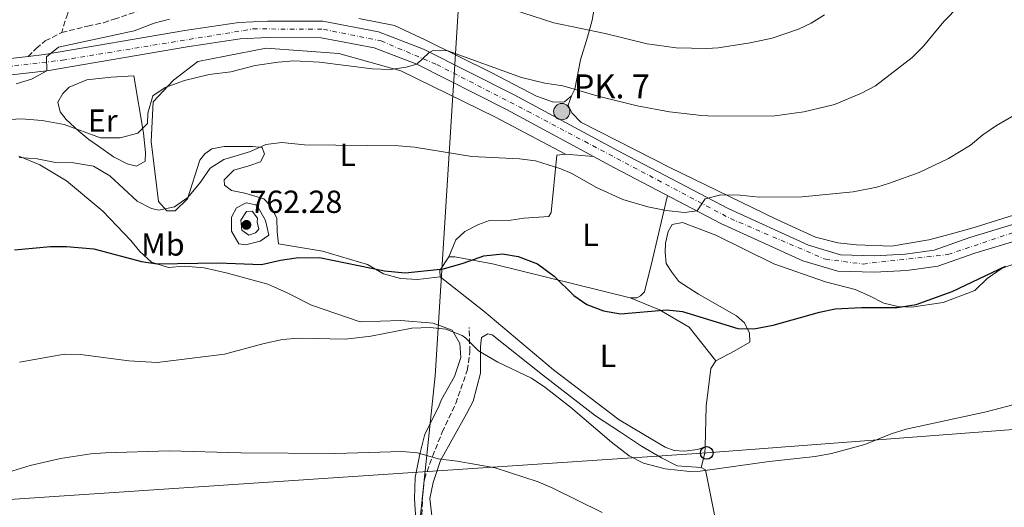
# Model space of a CAD drawing. Units: metres. Extents: x 563041 to 566471, y 4735661 to 4738005.
# Drawn here: x 563520 to 563829, y 4736410 to 4736563 of the extents above; entities that cross this region are included whole.
import ezdxf
from ezdxf.enums import TextEntityAlignment as Align

# ---------------------------------------------------------------- set-up
doc = ezdxf.new("R2010")
doc.units = ezdxf.units.M
doc.header["$MEASUREMENT"] = 0
for name, pattern in [('DGN Style 2', [1.7399219301090239, 1.043953158065414, -0.6959687720436097]), ('DGN Style 3', [2.435890702152634, 1.739921930109024, -0.6959687720436097]), ('DGN Style 4', [2.7856150101045474, 1.391937544087219, -0.6959687720436097, 0.001739921930109024, -0.6959687720436097])]:
    doc.linetypes.add(name, pattern=pattern)
for name, color, linetype, lineweight in [('Carretera', 9, 'Continuous', 0), ('Cota de punto acotado terreno', 7, 'Continuous', 0), ('Curva de nivel directora', 30, 'Continuous', 30), ('Curva de nivel intermedia', 30, 'Continuous', 0), ('Eje de carretera', 7, 'DGN Style 4', 0), ('Estanque', 4, 'Continuous', 0), ('Etiqueta de uso rústico', 92, 'Continuous', 0), ('Hito kilométrico (PK) carretera', 7, 'Continuous', 0), ('Iglesia-ermita', 1, 'Continuous', 13), ('Límite de municipio', 7, 'Continuous', 0), ('Línea de asfalto', 7, 'Continuous', 13), ('Línea de cambio de uso (parcela vista)', 92, 'Continuous', 0), ('Línea telefónica', 7, 'Continuous', 0), ('Poste telefónico', 7, 'Continuous', 0), ('Punto acotado terreno (símbolo)', 7, 'Continuous', 0), ('Senda', 7, 'DGN Style 3', 0), ('Tela metálica o alambrada', 7, 'DGN Style 2', 0), ('Texto de Punto Kilométrico carretera', 7, 'Continuous', 0), ('Vaguada', 142, 'DGN Style 3', 13)]:
    doc.layers.add(name, color=color, linetype=linetype, lineweight=lineweight)
doc.styles.add('Style-Arial', font='arial.ttf')

# ---------------------------------------------------------------- blocks, each defined once
blk = doc.blocks.new('5PATER')
at = {"layer": 'Estanque', "linetype": 'Continuous', "lineweight": 0}
h = blk.add_hatch(color=51, dxfattribs=at)
edge = h.paths.add_edge_path()
edge.add_ellipse((0, 0), major_axis=(-0.1095731443231308, -0.1110710700762829), ratio=0.9994222409660317, start_angle=0, end_angle=360)
blk = doc.blocks.new('5PTT')
at = {"layer": 'Tela metálica o alambrada', "color": 7, "linetype": 'Continuous', "lineweight": 30}
blk.add_circle((2.382683753967285e-05, 4.306399822235108e-05), 0.1995000005932858, dxfattribs=at)
blk = doc.blocks.new('5HITCA')
at = {"layer": 'Iglesia-ermita', "linetype": 'Continuous', "lineweight": 0}
h = blk.add_hatch(color=1, dxfattribs=at)
edge = h.paths.add_edge_path()
edge.add_arc((0, 0), 0.2558578010358639, 0, 360)
at = {"layer": 'Iglesia-ermita', "color": 7, "linetype": 'Continuous', "lineweight": 0}
blk.add_circle((0, 0), 0.2558578010358639, dxfattribs=at)

msp = doc.modelspace()

# ---------------------------------------------------------------- linework, layer by layer
at = {"layer": 'Carretera', "color": 9, "linetype": 'Continuous', "lineweight": 0}
for points in [[(563510.0699999996, 4736550.189999999, 765.5), (563522.2300000013, 4736551.529999998, 764.9400000000023), (563527.4300000003, 4736552.109999999, 765.0599999999977), (563571.4299999998, 4736559.710000002, 763.8399999999965), (563588.3900000004, 4736562.190000001, 763.3999999999943), (563597.3900000014, 4736562.670000001, 762.6399999999995), (563614.8299999981, 4736562.590000001, 761.9600000000065), (563632.3500000018, 4736559.230000001, 761.2200000000012), (563646.4299999991, 4736553.869999999, 760.0399999999936), (563674.9500000001, 4736539.470000001, 758.5), (563708.9099999992, 4736521.15, 756.2200000000012), (563742.1499999985, 4736503.790000002, 754.2599999999949), (563767.4300000007, 4736492.27, 753.2400000000052), (563777.3900000006, 4736489.31, 752.9799999999959), (563788.0700000002, 4736488.99, 752.679999999993), (563797.7899999989, 4736489.470000001, 752.3000000000029), (563806.829999998, 4736490.749999999, 752.179999999993), (563818.0700000009, 4736494.67, 751.8000000000029), (563832.149999998, 4736498.99, 751.4400000000023)], [(563833.5699999996, 4736494.010000001, 751.4400000000023), (563819.6800000002, 4736489.75, 751.8000000000029), (563808.0599999995, 4736485.7, 752.179999999993), (563798.2800000005, 4736484.31, 752.3000000000029), (563788.1200000016, 4736483.810000001, 752.679999999993), (563776.5599999991, 4736484.16, 752.9799999999959), (563765.6099999989, 4736487.41, 753.2400000000052), (563739.8799999999, 4736499.140000001, 754.2599999999949), (563706.4899999984, 4736516.579999999, 756.2200000000012), (563672.5599999983, 4736534.880000001, 758.5), (563644.3399999992, 4736549.13, 760.0399999999936), (563630.9300000003, 4736554.24, 761.2200000000012), (563614.3299999974, 4736557.420000001, 761.9600000000065), (563597.5199999989, 4736557.500000001, 762.6399999999995), (563588.8999999977, 4736557.04, 763.3999999999943), (563572.239999999, 4736554.600000001, 763.8399999999965), (563528.1600000013, 4736546.990000002, 765.0599999999977), (563510.379999998, 4736545.02, 765.5)]]:
    msp.add_polyline3d(points, dxfattribs=at)
at = {"layer": 'Curva de nivel directora', "color": 30, "linetype": 'Continuous', "lineweight": 30, "elevation": 750.0000000000001, "flags": 128}
msp.add_lwpolyline([(563517.9900000006, 4736490.79), (563529.2699999993, 4736491.87), (563534.2699999994, 4736491.83), (563542.8999999994, 4736491.190000001), (563557.8300000004, 4736487.150000001), (563562.7900000003, 4736486.470000002), (563581.91, 4736486.750000001), (563595.5899999995, 4736486.270000001), (563601.5100000004, 4736487.630000002), (563606.4799999992, 4736488.270000001), (563613.7599999993, 4736488.420000001), (563634.1500000008, 4736484.25), (563640.6999999998, 4736483.590000001), (563652.7499999997, 4736484.850000001), (563658.9199999988, 4736486.66), (563665.3499999995, 4736488.990000002), (563671.3099999984, 4736489.550000002), (563676.2300000002, 4736488.760000001), (563682.2499999995, 4736486.430000001), (563687.4899999988, 4736482.54), (563693.6699999991, 4736476.51), (563697.7599999995, 4736473.630000001), (563702.9400000006, 4736471.730000001), (563708.2800000005, 4736470.730000001), (563722.8699999995, 4736471.95), (563727.8399999985, 4736471.51), (563745.2300000002, 4736466.109999999), (563750.2399999994, 4736466.010000001), (563756.2400000008, 4736467.230000001), (563770.8299999998, 4736471.230000001), (563775.7299999993, 4736472.27), (563784.0300000008, 4736472.710000002), (563795.190000001, 4736472.75), (563801.1900000003, 4736473.630000001), (563812.5599999984, 4736477.790000001), (563829.2300000006, 4736485.689999999)], dxfattribs=at)
at = {"layer": 'Curva de nivel intermedia', "color": 30, "linetype": 'Continuous', "lineweight": 0, "flags": 128}
for points, elevation in [([(563664.6400000008, 4736569.550000002), (563687.4300000007, 4736562.059999999), (563703.5500000009, 4736558.749999999), (563716.6800000003, 4736555.539999999), (563725.7700000008, 4736554.259999998), (563735.4300000012, 4736554.01), (563738.9900000019, 4736554.27), (563749.0800000015, 4736555.81), (563756.0199999996, 4736557.32), (563764.1900000013, 4736560.09), (563768.1900000002, 4736562.029999998), (563772.4400000013, 4736564.660000001)], 765.0000000000001), ([(563513.3500000003, 4736531.550000001), (563520.0300000013, 4736531.949999999), (563526.7100000001, 4736531.470000001), (563533.5499999997, 4736530.189999999), (563544.9900000016, 4736525.95), (563551.1500000019, 4736525.95), (563556.6700000004, 4736527.470000001), (563559.7100000002, 4736530.51), (563559.8700000012, 4736533.71), (563561.3900000011, 4736539.15), (563565.3099999994, 4736541.789999999), (563571.350000001, 4736544.029999998), (563579.1100000016, 4736545.87), (563585.9100000011, 4736546.67), (563593.5500000009, 4736548.67), (563600.7500000005, 4736549.789999999), (563605.7500000005, 4736550.13), (563613.8200000017, 4736549.770000001), (563630.2700000005, 4736547.630000001), (563636.0300000005, 4736547.470000001), (563640.9700000002, 4736548.160000001), (563644.3400000009, 4736549.130000001), (563648.0700000015, 4736552.630000001), (563649.6300000015, 4736553.55), (563654.110000001, 4736553.310000001), (563677.1900000013, 4736544.910000001), (563684.5499999997, 4736543.149999999), (563690.2300000014, 4736542.350000001), (563701.3300000014, 4736539.109999998), (563713.5900000012, 4736536.029999998), (563723.7100000001, 4736534.189999999), (563733.7700000005, 4736533.009999999), (563737.7500000015, 4736532.749999999), (563756.8300000009, 4736532.91), (563765.9100000003, 4736534.109999998), (563775.5900000008, 4736536.509999999), (563783.9900000006, 4736540.029999999), (563788.4200000007, 4736542.34), (563799.9500000019, 4736551.23), (563803.4700000002, 4736554.779999999), (563809.9100000019, 4736562.509999998), (563814.7500000012, 4736567.470000001)], 760), ([(563518.5100000014, 4736542.990000002), (563523.2700000001, 4736544.460000002), (563528.1600000006, 4736546.989999999), (563528.0700000012, 4736551.470000001), (563531.7500000005, 4736554.509999999), (563555.5100000004, 4736559.550000001), (563561.8700000016, 4736561.949999999), (563566.7000000018, 4736563.269999999)], 765.0000000000001), ([(563822.1100000015, 4736526.92), (563826.4800000014, 4736529.84), (563838.5900000016, 4736536.909999999)], 755), ([(563519.4800000015, 4736519.779999998), (563525.140000001, 4736519.42), (563530.8899999998, 4736518.300000001), (563536.5100000014, 4736518.189999999), (563542.7499999997, 4736517.069999999), (563547.950000001, 4736514.11), (563556.5099999994, 4736506.109999998), (563561.0300000012, 4736503.759999999), (563563.3100000012, 4736503.31), (563568.2100000007, 4736504.3), (563572.4100000005, 4736507.230000001), (563576.4299999995, 4736512.029999999), (563579.4700000016, 4736516.509999998), (563583.7200000006, 4736519.170000001), (563592.1100000015, 4736521.71), (563596.9500000007, 4736523.869999999), (563601.9200000018, 4736524.550000001), (563609.0300000019, 4736523.789999999), (563638.5899999999, 4736523.470000001), (563643.5700000019, 4736523.06), (563661.5899999999, 4736520.119999998), (563676.6300000004, 4736519.390000001), (563681.5800000012, 4736518.739999999), (563689.570000002, 4736516.31), (563692.9900000019, 4736514.749999999), (563700.7900000004, 4736510.429999999), (563709.0300000015, 4736506.67), (563716.9100000005, 4736504.349999999), (563722.6700000007, 4736503.150000001), (563728.4700000009, 4736502.51), (563732.4299999994, 4736503.029999998), (563734.9500000007, 4736506.83), (563739.800000001, 4736508.140000001), (563745.9099999998, 4736508.02), (563751.8399999997, 4736507.390000001), (563765.3899999994, 4736507.469999999), (563781.4300000012, 4736509.069999999), (563788.8000000007, 4736510.519999998), (563792.8300000007, 4736511.709999999), (563802.1100000012, 4736515.149999999), (563811.3100000012, 4736519.470000001), (563818.2699999993, 4736523.71), (563822.1100000015, 4736526.92)], 755), ([(563590.7500000002, 4736505.55), (563587.6700000003, 4736504.029999999), (563586.1500000001, 4736501.07), (563586.11, 4736496.67), (563588.3899999999, 4736492.67), (563590.5500000012, 4736492.349999999), (563595.1900000015, 4736493.550000001), (563597.9100000019, 4736495.470000001), (563596.8299999998, 4736500.029999998), (563594.4400000006, 4736504.359999998), (563593.79, 4736504.99), (563590.7500000002, 4736505.55)], 755), ([(563592.6700000003, 4736502.99), (563590.8300000007, 4736502.909999999), (563589.0300000013, 4736500.189999999), (563589.350000001, 4736496.990000002), (563591.6300000009, 4736495.470000001), (563593.7099999996, 4736496.189999999), (563594.6700000007, 4736497.310000001), (563594.2300000003, 4736499.470000001), (563594.3100000009, 4736500.75), (563592.6700000003, 4736502.99)], 760), ([(563519.5500000007, 4736455.550000001), (563533.6700000004, 4736458.029999999), (563538.6700000005, 4736457.989999999), (563553.9099999999, 4736455.949999998), (563562.7500000001, 4736455.470000001), (563583.9100000005, 4736458.029999999), (563596.3499999995, 4736461.469999999), (563602.190000002, 4736462.67), (563607.1699999998, 4736463.140000002), (563621.9900000013, 4736462.83), (563629.8700000005, 4736463.710000001), (563642.7899999997, 4736466.269999999), (563648.5099999995, 4736466.429999999), (563653.4800000006, 4736465.96), (563658.5700000001, 4736463.970000001), (563659.7900000005, 4736463.15), (563663.7100000011, 4736459.149999999), (563669.7900000007, 4736455.550000001), (563680.3899999999, 4736450.51), (563684.5499999997, 4736447.75), (563692.6299999999, 4736441.470000001), (563705.5500000013, 4736430.430000001), (563711.0700000001, 4736426.109999998), (563715.5400000004, 4736423.88), (563722.370000001, 4736422.039999999), (563730.1500000019, 4736421.220000001), (563733.3500000003, 4736421.31), (563754.9900000013, 4736424.350000001), (563769.510000001, 4736425.91), (563774.6600000008, 4736426.890000001), (563785.0700000002, 4736429.71), (563793.3100000012, 4736433.069999999), (563798.0800000011, 4736434.550000001), (563823.150000001, 4736439.949999999), (563834.3899999994, 4736442.91)], 745), ([(563490.7900000006, 4736409.230000001), (563498.2699999996, 4736412.829999999), (563503.6699999998, 4736415.95), (563514.7499999995, 4736420.59), (563522.860000001, 4736423.149999999), (563532.440000001, 4736425.369999999), (563541.9100000015, 4736426.779999999), (563546.5100000015, 4736427.15), (563566.5499999999, 4736427.680000001), (563589.0700000017, 4736427.069999999), (563618.870000001, 4736426.9), (563639.5900000011, 4736427.550000001), (563644.5900000012, 4736427.15), (563651.0300000008, 4736425.230000001), (563657.03, 4736424.509999998), (563668.9500000002, 4736422.439999999), (563682.4700000009, 4736417.949999998), (563687.0700000009, 4736415.99), (563702.5700000018, 4736408.399999999)], 740.0000000000001)]:
    msp.add_lwpolyline(points, dxfattribs=dict(at, elevation=elevation))
at = {"layer": 'Eje de carretera', "color": 7, "linetype": 'DGN Style 4', "lineweight": 0}
msp.add_polyline3d([(563512.260000002, 4736547.960000002, 765.4100000000037), (563532.9999999999, 4736550.380000004, 764.9199999999984), (563592.9499999996, 4736560.199999999, 763.0299999999991), (563615.069999999, 4736560.060000001, 761.9400000000024), (563633.1099999992, 4736556.430000001, 761.100000000006), (563650.6099999984, 4736549.020000001, 759.7599999999949), (563679.1499999971, 4736534.340000001, 758.1399999999995), (563742.8799999988, 4736500.640000001, 754.179999999993), (563772.6799999983, 4736487.86, 753.0800000000019), (563784.5300000014, 4736486.380000004, 752.779999999999), (563811.1799999992, 4736489.34, 752.050000000003), (563837.1700000024, 4736498.100000001, 751.4600000000065)], dxfattribs=at)
at = {"layer": 'Límite de municipio', "color": 7, "linetype": 'Continuous', "lineweight": 0}
msp.add_polyline3d([(563550.2100000009, 4735664.77, 695.24), (563550.4800000004, 4735666.08, 694.86), (563575.8000000007, 4735809.76, 702.37), (563607.1600000003, 4736069.449999999, 709), (563638.9800000004, 4736345.930000001, 730.1800000000002), (563650.0799999982, 4736451.32, 743.48), (563655.5799999982, 4736537.699999999, 757.01), (563655.9800000004, 4736544.060000001, 759.4200000000001), (563659.1400000006, 4736594.300000001, 772.2800000000001), (563662.3900000006, 4736644.800000001, 788.6600000000001), (563661.5599999987, 4736697.430000001, 808.6700000000002), (563662.6099999994, 4736734.310000001, 823.95), (563661.6600000003, 4736764.689999999, 835.01), (563657.6799999997, 4736792.640000001, 844.48), (563646.5500000007, 4736845.84, 866.8100000000001), (563636.8599999994, 4736893.199999999, 894.0500000000001), (563635.8900000006, 4736907.439999999, 901.46), (563635.4899999984, 4736911.07, 902.37)], dxfattribs=at)
at = {"layer": 'Línea de asfalto', "color": 7, "linetype": 'Continuous', "lineweight": 13}
for points in [[(563522.2300000007, 4736551.529999999, 765.1900000000023), (563510.0699999991, 4736550.190000001, 765.5), (563501.2699999993, 4736550.109999999, 765.8600000000007), (563490.0699999987, 4736551.070000002, 766.2400000000052), (563479.510000002, 4736552.83, 766.479999999996), (563466.8699999999, 4736557.390000002, 767.2400000000052), (563456.0699999994, 4736562.430000001, 768.1199999999955), (563442.2699999993, 4736570.430000001, 768.5599999999978), (563429.4299999983, 4736578.91, 769.6799999999931), (563417.07, 4736586.430000001, 770.5599999999977), (563406.9899999971, 4736590.190000001, 771.179999999993), (563397.3099999987, 4736592.510000002, 771.5399999999936), (563387.510000002, 4736592.990000002, 772.1000000000058), (563372.3900000008, 4736592.189999999, 772.7400000000054), (563334.8299999987, 4736586.430000001, 774.0399999999937), (563299.6299999991, 4736580.11, 775.8999999999943), (563275.6700000024, 4736576.189999999, 776.8200000000071), (563263.9299999988, 4736575.369999999, 777.4499999999972)], [(563832.1499999977, 4736498.990000002, 751.4400000000024), (563818.0700000003, 4736494.670000001, 751.8000000000029), (563806.8299999974, 4736490.75, 752.179999999993), (563797.7899999983, 4736489.470000002, 752.300000000003), (563788.0699999997, 4736488.990000002, 752.6799999999931), (563777.39, 4736489.310000001, 752.979999999996), (563767.4300000002, 4736492.27, 753.2400000000054), (563742.1499999979, 4736503.790000003, 754.2599999999949), (563708.9099999986, 4736521.15, 756.2200000000014), (563674.9499999996, 4736539.470000001, 758.5), (563646.4299999987, 4736553.869999999, 760.0399999999936), (563632.3500000014, 4736559.230000001, 761.2200000000014), (563614.8299999976, 4736562.590000001, 761.9600000000065), (563597.390000001, 4736562.670000002, 762.6399999999995), (563588.3899999999, 4736562.190000001, 763.3999999999943), (563571.4299999994, 4736559.710000002, 763.8399999999965), (563527.4299999997, 4736552.11, 765.0599999999978), (563522.2300000007, 4736551.529999999, 765.1900000000023)], [(563833.5699999991, 4736494.010000002, 751.4400000000024), (563819.6799999997, 4736489.750000001, 751.8000000000029), (563808.0599999991, 4736485.700000001, 752.179999999993), (563798.28, 4736484.310000001, 752.300000000003), (563788.1200000012, 4736483.810000002, 752.6799999999931), (563776.5599999985, 4736484.160000001, 752.979999999996), (563765.6099999985, 4736487.410000001, 753.2400000000054), (563739.8799999993, 4736499.140000001, 754.2599999999949), (563706.4899999979, 4736516.58, 756.2200000000014), (563672.5599999978, 4736534.880000002, 758.5), (563644.3399999987, 4736549.130000001, 760.0399999999936), (563630.9299999998, 4736554.24, 761.2200000000014), (563614.3299999969, 4736557.420000001, 761.9600000000065), (563597.5199999984, 4736557.500000002, 762.6399999999995), (563588.8999999972, 4736557.040000001, 763.3999999999943), (563572.2399999985, 4736554.600000001, 763.8399999999965), (563528.1600000006, 4736546.990000002, 765.0599999999978), (563510.3799999976, 4736545.020000001, 765.5)]]:
    msp.add_polyline3d(points, dxfattribs=at)
at = {"layer": 'Línea de cambio de uso (parcela vista)', "color": 92, "linetype": 'Continuous', "lineweight": 0, "extrusion": (-0.01345883086133909, 0.001155786605091368, 0.99990875785202), "elevation": -1356.59375908965, "flags": 128}
msp.add_lwpolyline([(563658.9956110823, 4736524.881559988), (563650.1447976043, 4736525.641560497)], dxfattribs=at)
at = {"layer": 'Línea de cambio de uso (parcela vista)', "color": 92, "linetype": 'Continuous', "lineweight": 0, "extrusion": (0.1273028872784445, -0.09112870049571206, 0.9876687373996074), "elevation": -359134.7091173163, "flags": 128}
msp.add_lwpolyline([(4179485.886434571, 2270438.020416324), (4179487.442854831, 2270439.297896646), (4179492.566923571, 2270439.425644678)], dxfattribs=at)
at = {"layer": 'Línea de cambio de uso (parcela vista)', "color": 92, "linetype": 'Continuous', "lineweight": 0, "extrusion": (-0.8678194585120763, 0.005111814357878782, 0.496853355409599), "elevation": -464637.5624801308, "flags": 128}
msp.add_lwpolyline([(-4739660.908517622, 266872.2645894567), (-4739665.395272663, 266874.5461304286), (-4739667.385589792, 266874.6426926173)], dxfattribs=at)
at = {"layer": 'Línea de cambio de uso (parcela vista)', "color": 92, "linetype": 'Continuous', "lineweight": 0}
for points in [[(563700.3899999997, 4736568.27, 766.3600000000006), (563699.3899999997, 4736562.91, 765.1199999999953), (563697.9500000002, 4736557.630000001, 764.179999999993), (563695.79, 4736550.430000001, 763.5), (563693.9500000002, 4736541.230000001, 760.1999999999972), (563692.9100000003, 4736539.15, 759.7400000000052)], [(563692.9100000003, 4736539.15, 759.7400000000052), (563690.7100000001, 4736537.310000001, 759.6600000000036), (563687.2300000004, 4736537.230000001, 760), (563681.9100000003, 4736539.07, 759.7200000000012), (563667.6699999999, 4736546.51, 759.9199999999983), (563646.9500000002, 4736556.75, 761.6399999999995), (563637.3499999996, 4736561.310000001, 762.679999999993), (563626.1100000005, 4736563.470000001, 763.1399999999995)], [(563691.0300000003, 4736520.91, 754.6900000000023), (563669.0700000003, 4736532.430000001, 756.3099999999977), (563639.3499999996, 4736547.07, 758.2700000000042), (563619.8300000001, 4736552.51, 759.4900000000052), (563597.0300000003, 4736554.109999999, 760.070000000007), (563575.5899999999, 4736549.949999999, 760.3699999999953), (563567.9100000003, 4736544.109999999, 760.1499999999943), (563561.5499999998, 4736537.310000001, 759.1699999999983), (563560.9500000002, 4736524.83, 757.429999999993), (563563.1900000004, 4736506.029999999, 754.7100000000065), (563565.79, 4736503.07, 754.2100000000065), (563568.4699999997, 4736503.07, 753.8300000000019), (563572.3099999996, 4736506.83, 754.1699999999983), (563576.2300000004, 4736518.99, 755.25), (563577.7100000001, 4736520.99, 755.529999999999), (563579.9500000002, 4736522.51, 755.9700000000012), (563583.8300000001, 4736523.230000001, 755.6100000000006), (563592.8700000001, 4736523.230000001, 755.1300000000047), (563595.79, 4736522.99, 754.6900000000023), (563596.5499999998, 4736520.83, 754.6300000000047), (563595.2300000004, 4736518.430000001, 754.529999999999), (563591.5499999998, 4736517.230000001, 753.9900000000052), (563586.8700000001, 4736515.869999999, 753.8300000000019), (563583.8300000001, 4736512.83, 753.5099999999949), (563583.9500000002, 4736511.15, 753.3099999999977), (563586.1500000004, 4736509.470000001, 752.9100000000036), (563590.3499999996, 4736508.59, 752.529999999999), (563596.2699999996, 4736506.83, 752.0899999999965), (563598.3499999996, 4736504.67, 752.0899999999965), (563600.3499999996, 4736500.75, 751.570000000007), (563600.4299999997, 4736496.51, 751.029999999999), (563600.9100000003, 4736492.75, 750.9499999999972), (563614.7100000001, 4736490.430000001, 750.6499999999943), (563628.8700000001, 4736486.27, 749.7700000000042), (563633.8300000001, 4736483.310000001, 749.6100000000006), (563639.2300000004, 4736481.869999999, 749.3699999999953), (563644.5899999999, 4736481.470000001, 749.2899999999936), (563651.6699999999, 4736482.350000001, 749.4499999999972)], [(563556.2699999996, 4736517.15, 759.5099999999949), (563553.3899999997, 4736517.789999999, 759.75), (563549.0700000003, 4736520.029999999, 760.070000000007), (563544.3899999997, 4736523.390000001, 760.8099999999977), (563541.2699999996, 4736525.470000001, 760.9100000000036), (563538.1900000004, 4736528.109999999, 760.6300000000047), (563534.1500000004, 4736531.789999999, 760.8500000000058), (563532.3499999996, 4736534.109999999, 760.8699999999953), (563531.5899999999, 4736537.230000001, 761.2299999999959), (563533.1100000005, 4736539.949999999, 761.6699999999983), (563535.1500000004, 4736541.869999999, 761.75), (563540.7100000001, 4736544.189999999, 762.3099999999977), (563548.3099999996, 4736544.99, 761.9100000000036), (563555.4699999997, 4736545.470000001, 762.029999999999), (563558.5099999999, 4736527.470000001, 760.0899999999965), (563559.1500000004, 4736521.390000001, 759.4499999999972), (563558.9900000002, 4736518.67, 759.1699999999983), (563556.2699999996, 4736517.15, 759.5099999999949)], [(563837.1500000004, 4736503.390000001, 752.0599999999977), (563819.4699999997, 4736497.869999999, 752.7400000000052), (563812.3099999996, 4736495.869999999, 753.2200000000012), (563805.1900000004, 4736493.949999999, 753.1199999999953), (563793.4299999997, 4736491.949999999, 753.0800000000019), (563782.4699999997, 4736492.350000001, 753.6600000000036), (563776.6299999999, 4736493.07, 753.820000000007), (563769.5499999998, 4736494.83, 754.2200000000012), (563757.2300000004, 4736500.51, 754.6600000000036), (563723.9900000002, 4736516.59, 756.9199999999983), (563695.9100000003, 4736530.91, 758.779999999999), (563692.9900000002, 4736533.869999999, 758.8999999999943), (563691.8700000001, 4736536.27, 759.1600000000036), (563692.9100000003, 4736539.15, 759.320000000007)], [(563519.3499999996, 4736520.27, 753.8999999999943), (563525.9100000003, 4736517.550000001, 753.4199999999983), (563534.3499999996, 4736512.51, 752.7200000000012), (563545.6699999999, 4736502.99, 751.5599999999977), (563554.4699999997, 4736493.789999999, 750.3800000000047), (563557.3499999996, 4736490.350000001, 749.5599999999977), (563560.9900000002, 4736486.91, 749.4600000000065), (563566.3499999996, 4736485.310000001, 749.1399999999995), (563571.2699999996, 4736485.710000001, 748.8000000000029), (563577.5899999999, 4736485.15, 748.5200000000042), (563584.9100000003, 4736483.470000001, 748.2400000000052), (563597.5499999998, 4736480.029999999, 746.9199999999983), (563603.5899999999, 4736477.310000001, 746.2599999999949), (563611.2699999996, 4736473.470000001, 745.779999999999), (563626.5099999999, 4736468.189999999, 745.0599999999977), (563639.3499999996, 4736468.67, 744.9199999999983), (563649.4699999997, 4736467.789999999, 744.5399999999936), (563655.4699999997, 4736465.630000001, 744.3000000000029), (563657.9100000003, 4736461.390000001, 744.1399999999995), (563658.1500000004, 4736457.07, 743.8600000000006), (563656.2300000004, 4736451.07, 743.3800000000047), (563652.1500000004, 4736443.869999999, 742.7400000000052), (563651.1100000005, 4736441.470000001, 741.8800000000047), (563646.8700000001, 4736432.91, 740.8999999999943), (563645.2699999996, 4736426.67, 740.4400000000023), (563643.8300000001, 4736419.390000001, 739.279999999999), (563643.5899999999, 4736412.67, 738.4400000000023), (563644.5499999998, 4736398.029999999, 735.8800000000047)], [(563691.0300000003, 4736520.91, 755.6900000000023), (563688.3099999996, 4736520.59, 755.3899999999995), (563686.5899999999, 4736502.59, 752.7299999999959), (563685.8300000001, 4736501.310000001, 752.2299999999959), (563677.9500000002, 4736500.75, 751.3500000000058), (563673.8300000001, 4736500.189999999, 751.1699999999983), (563667.1900000004, 4736500.029999999, 750.9100000000036), (563663.6699999999, 4736498.75, 750.5099999999949), (563659.4299999997, 4736496.59, 750.3500000000058), (563656.5899999999, 4736493.949999999, 750.2100000000065), (563654.4299999997, 4736488.59, 749.9100000000036)], [(563711.3499999996, 4736475.789999999, 750.2299999999959), (563713.4299999997, 4736475.789999999, 750.3099999999977), (563714.6299999999, 4736476.350000001, 750.6499999999943), (563715.9100000003, 4736477.630000001, 751.2899999999936), (563718.4299999997, 4736487.789999999, 751.929999999993), (563723.0999999996, 4736507.9, 754.7299999999959)], [(563738.2699999996, 4736456.029999999, 747.7299999999959), (563744.0300000003, 4736458.99, 748.4499999999972), (563748.9500000002, 4736461.869999999, 748.6300000000047), (563748.8300000001, 4736464.67, 749.4700000000012), (563747.3099999996, 4736467.869999999, 749.9499999999972), (563744.79, 4736470.109999999, 750.3500000000058), (563732.79, 4736476.91, 751.429999999993), (563726.6299999999, 4736480.91, 752.25), (563724.4299999997, 4736483.789999999, 752.4499999999972), (563722.7100000001, 4736486.51, 752.5899999999965), (563722.3899999997, 4736490.109999999, 752.7299999999959), (563722.4699999997, 4736492.91, 752.75), (563723.3099999996, 4736496.59, 752.9100000000036), (563724.5499999998, 4736498.75, 753.029999999999), (563727.79, 4736499.390000001, 753.1100000000006), (563738.2300000004, 4736495.470000001, 753.1100000000006), (563756.5099999999, 4736486.430000001, 753.070000000007), (563772.75, 4736480.83, 751.0899999999965), (563782.0700000003, 4736478.350000001, 750.75), (563786.5899999999, 4736476.430000001, 750.2700000000042), (563791.0300000003, 4736474.109999999, 749.429999999993), (563795.4699999997, 4736472.99, 748.7899999999936), (563799.75, 4736472.83, 748.3500000000058), (563809.6699999999, 4736474.27, 748.429999999993), (563819.5899999999, 4736478.029999999, 748.9100000000036), (563823.5499999998, 4736481.789999999, 748.7100000000065), (563828.2300000004, 4736485.07, 748.529999999999), (563838.3899999997, 4736488.67, 748.3699999999953)], [(563654.4299999997, 4736488.59, 749.75), (563656.3099999996, 4736488.59, 749.7700000000042), (563668.0700000003, 4736486.430000001, 749.4499999999972), (563711.3499999996, 4736475.789999999, 750.1900000000023)], [(563734.8897000002, 4736428.980000001, 746.2100000000065), (563732.5499999998, 4736428.189999999, 746.3099999999977), (563728.4299999997, 4736427.630000001, 746.4100000000036), (563725.1500000004, 4736427.869999999, 746.5500000000029), (563722.3899999997, 4736428.91, 746.6100000000006), (563707.8700000001, 4736437.470000001, 746.6300000000047), (563687.3099999996, 4736453.15, 747.1499999999943), (563665.3899999997, 4736471.550000001, 748.1900000000023), (563651.6699999999, 4736482.350000001, 749.529999999999)], [(563711.3499999996, 4736475.789999999, 750.1900000000023), (563720.5899999999, 4736472.029999999, 749.9499999999972), (563729.8700000001, 4736466.51, 749.2299999999959), (563738.2699999996, 4736456.029999999, 748.029999999999)], [(563649.79, 4736400.99, 736.8099999999977), (563648.4299999997, 4736412.75, 738.4900000000052), (563649.5099999999, 4736417.789999999, 738.8699999999953), (563651.75, 4736424.67, 740.1900000000023), (563659.9900000002, 4736439.310000001, 742.8699999999953), (563662.0300000003, 4736443.310000001, 743.2100000000065), (563664.3499999996, 4736452.109999999, 744.5500000000029), (563664.3499999996, 4736460.430000001, 744.8300000000019), (563664.6699999999, 4736463.310000001, 745.1300000000047), (563666.6299999999, 4736464.51, 745.6499999999943), (563668.0300000003, 4736464.109999999, 745.8500000000058), (563683.8700000001, 4736451.550000001, 745.1100000000006), (563700.4699999997, 4736438.67, 745.3099999999977), (563708.3499999996, 4736433.630000001, 745.4700000000012), (563714.9100000003, 4736429.230000001, 744.9700000000012), (563721.1900000004, 4736425.550000001, 744.429999999993), (563726.1100000005, 4736422.99, 744.25), (563733.6699999999, 4736422.51, 744.2299999999959)], [(563734.8897000002, 4736428.980000001, 746.2937999999995), (563735.2699999996, 4736441.710000001, 746.8300000000019), (563736.6699999999, 4736453.550000001, 747.6699999999983), (563738.2699999996, 4736456.029999999, 747.7299999999959)], [(563733.6699999999, 4736422.51, 744.2299999999959), (563735.0700000003, 4736421.710000001, 744.1100000000006), (563743.9900000002, 4736376.67, 737.5099999999949), (563753.1100000005, 4736335.230000001, 731.1900000000023), (563762.3899999997, 4736298.99, 725.9900000000052), (563769.9100000003, 4736266.51, 723.3699999999953), (563771.4400000004, 4736257.42, 722.8600000000006)]]:
    msp.add_polyline3d(points, dxfattribs=at)
at = {"layer": 'Línea telefónica', "color": 7, "linetype": 'Continuous', "lineweight": 0}
msp.add_polyline3d([(563055.2100000002, 4736362.359999998, 748.3399999999965), (563071.4039438416, 4736365.153466399, 749.1126999999979), (563237.760000002, 4736393.850000001, 757.0500000000029), (563735.4299999995, 4736427.08, 746.179999999993), (563925.3199999993, 4736441.499999999, 743.570000000007), (564362.3999999978, 4736514.310000001, 760.7700000000042), (564499.1900000009, 4736506.74, 756.0200000000042), (564670.1200000019, 4736468.67, 750.5)], dxfattribs=at)
at = {"layer": 'Senda', "color": 7, "linetype": 'DGN Style 3', "lineweight": 0}
for points in [[(563519.7099999995, 4736589.310000001, 774.2400000000052), (563521.2299999994, 4736589.230000002, 774.6600000000036), (563524.989999999, 4736588.51, 774.5399999999936), (563529.0700000004, 4736587.230000001, 774.4199999999984), (563533.1999999988, 4736584.520000001, 773.7400000000054), (563535.5500000002, 4736581.869999999, 773.1399999999995), (563536.8799999979, 4736576.960000001, 772.3899999999995), (563536.7899999986, 4736573.95, 771.820000000007), (563534.6700000018, 4736565.000000001, 768.0700000000071), (563532.7899999997, 4736559.07, 766.7400000000054)], [(563532.7899999997, 4736559.07, 766.7400000000054), (563541.0300000008, 4736561.070000002, 768.2599999999949), (563545.8999999991, 4736562.140000002, 768.7100000000065), (563549.2699999998, 4736563.230000001, 768.1999999999972), (563558.9499999981, 4736566.51, 767.3399999999965), (563570.1099999984, 4736568.750000001, 766.8800000000048)], [(563522.2300000007, 4736551.529999999, 764.9400000000023), (563524.7899999978, 4736554.03, 765.7400000000054), (563527.6299999988, 4736556.430000001, 766.2200000000012), (563532.7899999997, 4736559.07, 766.7400000000054)]]:
    msp.add_polyline3d(points, dxfattribs=at)
at = {"layer": 'Vaguada', "color": 142, "linetype": 'DGN Style 3', "lineweight": 13}
msp.add_polyline3d([(563645.9000000004, 4736407.609999999, 737.2200000000012), (563646.1799999997, 4736413.230000001, 738.0099999999949), (563646.7400000002, 4736418.850000001, 738.8600000000006), (563649.2599999999, 4736425.99, 740.029999999999), (563652.3499999996, 4736433.58, 741.1600000000036), (563656.5499999998, 4736442.57, 742.5200000000042), (563660.1900000004, 4736452.970000001, 744.0399999999936), (563661.0300000003, 4736458.869999999, 744.7200000000012), (563660.75, 4736466.460000001, 745.6300000000047)], dxfattribs=at)

# ---------------------------------------------------------------- block references
at = {"layer": 'Hito kilométrico (PK) carretera', "color": 7, "linetype": 'Continuous', "lineweight": 0, "xscale": 10, "yscale": 10, "zscale": 10}
msp.add_blockref('5HITCA', (563689.8899999999, 4736534.230000001, 758.3899999999995), dxfattribs=at)
at = {"layer": 'Poste telefónico', "color": 7, "linetype": 'Continuous', "lineweight": 0, "xscale": 10, "yscale": 10, "zscale": 10}
msp.add_blockref('5PTT', (563735.4299999995, 4736427.08, 746.179999999993), dxfattribs=at)
at = {"layer": 'Punto acotado terreno (símbolo)', "color": 7, "linetype": 'Continuous', "lineweight": 0, "xscale": 10, "yscale": 10, "zscale": 10}
msp.add_blockref('5PATER', (563590.8299999984, 4736498.670000002, 762.279999999999), dxfattribs=at)

# ---------------------------------------------------------------- texts
at = {"layer": 'Cota de punto acotado terreno', "color": 7, "linetype": 'Continuous', "lineweight": 0, "style": 'Style-Arial'}
msp.add_text('762.28', height=7.000000000000002, dxfattribs=at).set_placement((563591.79, 4736502.42, 762.279999999999))
at = {"layer": 'Etiqueta de uso rústico', "color": 92, "linetype": 'Continuous', "lineweight": 0, "style": 'Style-Arial'}
for s, p in [('Er', (563545.6854566104, 4736531.390010001, 760.6300000000047)), ('L', (563622.661420379, 4736520.67001, 754.6100000000006)), ('L', (563698.901420381, 4736495.550010002, 752.5899999999965)), ('Mb', (563564.5702462433, 4736492.510009999, 751.029999999999)), ('L', (563704.3814203771, 4736457.550010001, 748.4100000000036))]:
    msp.add_text(s, height=7.000000000000002, dxfattribs=at).set_placement(p, align=Align.MIDDLE_CENTER)
at = {"layer": 'Texto de Punto Kilométrico carretera', "color": 7, "linetype": 'Continuous', "lineweight": 0, "style": 'Style-Arial'}
msp.add_text('PK. 7', height=7.5, dxfattribs=at).set_placement((563693.6499999994, 4736538.41, 759.320000000007))

doc.saveas('drawing.dxf')
